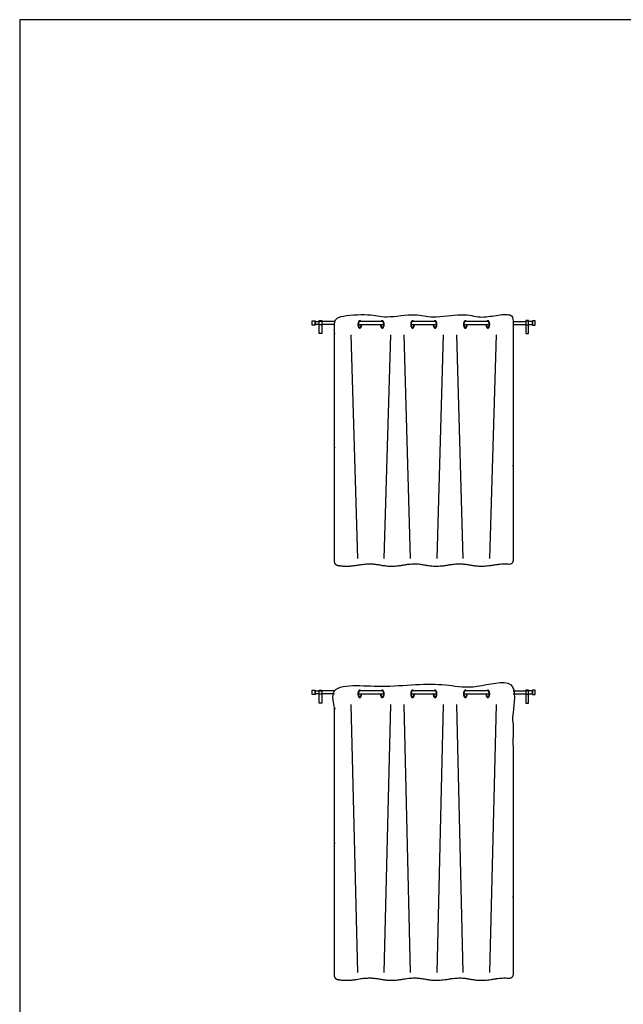
# Model space of a CAD drawing. Units: metres. Extents: x 0 to 36.5, y -3 to 23.9.
# Drawn here: x 0 to 4.1, y 17.2 to 23.9 of the extents above; entities that cross this region are included whole.
import ezdxf

# ---------------------------------------------------------------- set-up
doc = ezdxf.new("R2010")
doc.units = ezdxf.units.M
for name, color, linetype, true_color in [('2D$AG-BUILDINGS', 7, 'Continuous', 0x66ccff), ('2D$AG-DETAILS', 7, 'Continuous', 0x66ffff), ('2D$X-VPRT', 7, 'Continuous', 0xfb02ff)]:
    doc.layers.add(name, color=color, linetype=linetype, true_color=true_color)

msp = doc.modelspace()

# ---------------------------------------------------------------- linework, layer by layer
at = {"layer": '2D$AG-BUILDINGS'}
for points in [[(2, 21.7964), (2, 21.8264), (2.02, 21.8264), (2.02, 21.7964)], [(2.0458, 21.7385), (2.0458, 21.8274), (2.0658, 21.8274), (2.0658, 21.7385)], [(2.0458, 21.7994), (2.0458, 21.8234), (2.0658, 21.8234), (2.0658, 21.7994)], [(3.4782, 21.7385), (3.4782, 21.8274), (3.4582, 21.8274), (3.4582, 21.7385)], [(3.4782, 21.7994), (3.4782, 21.8234), (3.4582, 21.8234), (3.4582, 21.7994)], [(3.524, 21.7964), (3.524, 21.8264), (3.504, 21.8264), (3.504, 21.7964)], [(2.0458, 19.2145), (2.0458, 19.3034), (2.0658, 19.3034), (2.0658, 19.2145)], [(3.4782, 19.2145), (3.4782, 19.3034), (3.4582, 19.3034), (3.4582, 19.2145)], [(2, 19.2724), (2, 19.3024), (2.02, 19.3024), (2.02, 19.2724)], [(2.0458, 19.2754), (2.0458, 19.2994), (2.0658, 19.2994), (2.0658, 19.2754)], [(3.4782, 19.2754), (3.4782, 19.2994), (3.4582, 19.2994), (3.4582, 19.2754)], [(3.524, 19.2724), (3.524, 19.3024), (3.504, 19.3024), (3.504, 19.2724)]]:
    msp.add_lwpolyline(points, close=True, dxfattribs=at)
for points in [[(2.0458, 21.8014), (2.02, 21.8014), (2.02, 21.8214), (2.0458, 21.8214)], [(2.1524, 21.8214), (2.127, 21.8214), (2.0658, 21.8214)], [(2.1524, 21.8014), (2.127, 21.8014), (2.0658, 21.8014)], [(2.3143, 21.8014), (2.4883, 21.8014)], [(2.4782, 21.8214), (2.3244, 21.8214)], [(2.675, 21.8014), (2.849, 21.8014)], [(2.8389, 21.8214), (2.6851, 21.8214)], [(3.0357, 21.8014), (3.2097, 21.8014)], [(3.1996, 21.8214), (3.0458, 21.8214)], [(3.3716, 21.8214), (3.397, 21.8214), (3.4582, 21.8214)], [(3.3716, 21.8014), (3.397, 21.8014), (3.4582, 21.8014)], [(3.4782, 21.8014), (3.504, 21.8014), (3.504, 21.8214), (3.4782, 21.8214)], [(2.0458, 19.2774), (2.02, 19.2774), (2.02, 19.2974), (2.0458, 19.2974)], [(2.1524, 19.2974), (2.127, 19.2974), (2.0658, 19.2974)], [(2.1524, 19.2774), (2.127, 19.2774), (2.0658, 19.2774)], [(2.3143, 19.2774), (2.4883, 19.2774)], [(2.4782, 19.2974), (2.3244, 19.2974)], [(2.675, 19.2774), (2.849, 19.2774)], [(2.8389, 19.2974), (2.6851, 19.2974)], [(3.0357, 19.2774), (3.2097, 19.2774)], [(3.1996, 19.2974), (3.0458, 19.2974)], [(3.3716, 19.2974), (3.397, 19.2974), (3.4582, 19.2974)], [(3.3716, 19.2774), (3.397, 19.2774), (3.4582, 19.2774)], [(3.4782, 19.2774), (3.504, 19.2774), (3.504, 19.2974), (3.4782, 19.2974)]]:
    msp.add_lwpolyline(points, dxfattribs=at)
for points, weights, degree, knots in [([(2.1524, 20.1805), (2.1524, 20.1661), (2.1617, 20.1551), (2.1759, 20.1529), (2.2093, 20.1475), (2.2469, 20.1444), (2.3121, 20.1559), (2.389, 20.1694), (2.466, 20.1559), (2.5429, 20.1424), (2.6198, 20.1559), (2.6968, 20.1694), (2.7737, 20.1559), (2.8506, 20.1424), (2.9276, 20.1559), (3.0045, 20.1694), (3.0814, 20.1559), (3.1584, 20.1424), (3.2353, 20.1559), (3.2833, 20.1643), (3.3163, 20.1648), (3.3437, 20.1624), (3.351, 20.1618), (3.3579, 20.1641), (3.3633, 20.169), (3.3687, 20.1739), (3.3716, 20.1805), (3.3716, 20.1877), (3.3716, 20.7805), (3.3716, 21.1583), (3.3716, 21.8409), (3.3716, 21.8546), (3.3624, 21.8647), (3.3486, 21.8661), (3.3203, 21.8691), (3.2862, 21.869), (3.2353, 21.8601), (3.1584, 21.8466), (3.0814, 21.8601), (3.0045, 21.8736), (2.9276, 21.8601), (2.8506, 21.8466), (2.7737, 21.8601), (2.6968, 21.8736), (2.6198, 21.8601), (2.5429, 21.8466), (2.466, 21.8601), (2.389, 21.8736), (2.3121, 21.8601), (2.2523, 21.8496), (2.2157, 21.8513), (2.1843, 21.8558), (2.1761, 21.857), (2.1682, 21.8546), (2.162, 21.8493), (2.1558, 21.8439), (2.1524, 21.8364), (2.1524, 21.8282), (2.1524, 21.0757), (2.1524, 20.6281), (2.1524, 20.1805)], [1, 0.840517600433, 0.840517600433, 1, 1, 1, 1, 1, 1, 1, 1, 1, 1, 1, 1, 1, 1, 1, 1, 1, 1, 1, 0.943426168278, 0.943426168278, 1, 0.943426168278, 0.943426168278, 1, 1, 1, 1, 0.82858857855, 0.82858857855, 1, 1, 1, 1, 1, 1, 1, 1, 1, 1, 1, 1, 1, 1, 1, 1, 1, 1, 1, 0.939841944166, 0.939841944166, 1, 0.939841944166, 0.939841944166, 1, 1, 1, 1], 3, [0, 0, 0, 0, 3.945888, 3.945888, 3.945888, 11.243237, 11.243237, 11.243237, 19.849305, 28.455372, 28.455372, 28.455372, 37.06144, 45.667508, 45.667508, 45.667508, 54.273575, 62.879643, 62.879643, 62.879643, 68.247021, 68.247021, 68.247021, 70.354932, 70.354932, 70.354932, 72.462843, 72.462843, 72.462843, 220.571889, 220.571889, 220.571889, 224.297712, 224.297712, 224.297712, 229.991411, 229.991411, 229.991411, 238.597479, 247.203546, 247.203546, 247.203546, 255.809614, 264.415681, 264.415681, 264.415681, 273.021749, 281.627817, 281.627817, 281.627817, 288.324547, 288.324547, 288.324547, 290.716165, 290.716165, 290.716165, 293.107782, 293.107782, 293.107782, 610.27765, 610.27765, 610.27765, 610.27765]), ([(2.3319, 21.8214), (2.3286, 21.8264), (2.3244, 21.8264), (2.3118, 21.8264), (2.3118, 21.8014), (2.3118, 21.7764), (2.3244, 21.7764), (2.337, 21.7764), (2.337, 21.8014)], [0.857864376269, 0.87867965644, 1, 0.707106781187, 1, 0.707106781187, 1, 0.707106781187, 1], 2, [1.840302, 1.840302, 1.840302, 3.141593, 3.141593, 6.283185, 6.283185, 9.424778, 9.424778, 12.566371, 12.566371, 12.566371]), ([(2.3244, 21.8214), (2.3143, 21.8214), (2.3143, 21.8014), (2.3143, 21.7814), (2.3244, 21.7814), (2.3345, 21.7814), (2.3345, 21.8014)], [1, 0.707106781187, 1, 0.707106781187, 1, 0.707106781187, 1], 2, [3.141593, 3.141593, 3.141593, 6.283185, 6.283185, 9.424778, 9.424778, 12.566371, 12.566371, 12.566371]), ([(2.4656, 21.8014), (2.4656, 21.7764), (2.4782, 21.7764), (2.4909, 21.7764), (2.4909, 21.8014), (2.4909, 21.8264), (2.4782, 21.8264), (2.474, 21.8264), (2.4707, 21.8214)], [1, 0.707106781187, 1, 0.707106781187, 1, 0.707106781187, 1, 0.87867965644, 0.857864376269], 2, [6.283185, 6.283185, 6.283185, 9.424778, 9.424778, 12.566371, 12.566371, 15.707963, 15.707963, 17.009254, 17.009254, 17.009254]), ([(2.4681, 21.8014), (2.4681, 21.7814), (2.4782, 21.7814), (2.4883, 21.7814), (2.4883, 21.8014), (2.4883, 21.8214), (2.4782, 21.8214)], [1, 0.707106781187, 1, 0.707106781187, 1, 0.707106781187, 1], 2, [6.283185, 6.283185, 6.283185, 9.424778, 9.424778, 12.566371, 12.566371, 15.707963, 15.707963, 15.707963]), ([(2.6926, 21.8214), (2.6893, 21.8264), (2.6851, 21.8264), (2.6724, 21.8264), (2.6724, 21.8014), (2.6724, 21.7764), (2.6851, 21.7764), (2.6977, 21.7764), (2.6977, 21.8014)], [0.857864376269, 0.87867965644, 1, 0.707106781187, 1, 0.707106781187, 1, 0.707106781187, 1], 2, [1.840302, 1.840302, 1.840302, 3.141593, 3.141593, 6.283185, 6.283185, 9.424778, 9.424778, 12.566371, 12.566371, 12.566371]), ([(2.6851, 21.8214), (2.675, 21.8214), (2.675, 21.8014), (2.675, 21.7814), (2.6851, 21.7814), (2.6952, 21.7814), (2.6952, 21.8014)], [1, 0.707106781187, 1, 0.707106781187, 1, 0.707106781187, 1], 2, [3.141593, 3.141593, 3.141593, 6.283185, 6.283185, 9.424778, 9.424778, 12.566371, 12.566371, 12.566371]), ([(2.8263, 21.8014), (2.8263, 21.7764), (2.8389, 21.7764), (2.8516, 21.7764), (2.8516, 21.8014), (2.8516, 21.8264), (2.8389, 21.8264), (2.8347, 21.8264), (2.8314, 21.8214)], [1, 0.707106781187, 1, 0.707106781187, 1, 0.707106781187, 1, 0.87867965644, 0.857864376269], 2, [6.283185, 6.283185, 6.283185, 9.424778, 9.424778, 12.566371, 12.566371, 15.707963, 15.707963, 17.009254, 17.009254, 17.009254]), ([(2.8288, 21.8014), (2.8288, 21.7814), (2.8389, 21.7814), (2.849, 21.7814), (2.849, 21.8014), (2.849, 21.8214), (2.8389, 21.8214)], [1, 0.707106781187, 1, 0.707106781187, 1, 0.707106781187, 1], 2, [6.283185, 6.283185, 6.283185, 9.424778, 9.424778, 12.566371, 12.566371, 15.707963, 15.707963, 15.707963]), ([(3.0533, 21.8214), (3.05, 21.8264), (3.0458, 21.8264), (3.0331, 21.8264), (3.0331, 21.8014), (3.0331, 21.7764), (3.0458, 21.7764), (3.0584, 21.7764), (3.0584, 21.8014)], [0.857864376269, 0.87867965644, 1, 0.707106781187, 1, 0.707106781187, 1, 0.707106781187, 1], 2, [1.840302, 1.840302, 1.840302, 3.141593, 3.141593, 6.283185, 6.283185, 9.424778, 9.424778, 12.566371, 12.566371, 12.566371]), ([(3.0458, 21.8214), (3.0357, 21.8214), (3.0357, 21.8014), (3.0357, 21.7814), (3.0458, 21.7814), (3.0559, 21.7814), (3.0559, 21.8014)], [1, 0.707106781187, 1, 0.707106781187, 1, 0.707106781187, 1], 2, [3.141593, 3.141593, 3.141593, 6.283185, 6.283185, 9.424778, 9.424778, 12.566371, 12.566371, 12.566371]), ([(3.187, 21.8014), (3.187, 21.7764), (3.1996, 21.7764), (3.2122, 21.7764), (3.2122, 21.8014), (3.2122, 21.8264), (3.1996, 21.8264), (3.1954, 21.8264), (3.1921, 21.8214)], [1, 0.707106781187, 1, 0.707106781187, 1, 0.707106781187, 1, 0.87867965644, 0.857864376269], 2, [6.283185, 6.283185, 6.283185, 9.424778, 9.424778, 12.566371, 12.566371, 15.707963, 15.707963, 17.009254, 17.009254, 17.009254]), ([(3.1895, 21.8014), (3.1895, 21.7814), (3.1996, 21.7814), (3.2097, 21.7814), (3.2097, 21.8014), (3.2097, 21.8214), (3.1996, 21.8214)], [1, 0.707106781187, 1, 0.707106781187, 1, 0.707106781187, 1], 2, [6.283185, 6.283185, 6.283185, 9.424778, 9.424778, 12.566371, 12.566371, 15.707963, 15.707963, 15.707963]), ([(2.1524, 17.3517), (2.1524, 17.3373), (2.1617, 17.3263), (2.1759, 17.3241), (2.2093, 17.3187), (2.2469, 17.3156), (2.3121, 17.3271), (2.389, 17.3406), (2.466, 17.3271), (2.5429, 17.3136), (2.6198, 17.3271), (2.6968, 17.3406), (2.7737, 17.3271), (2.8506, 17.3136), (2.9276, 17.3271), (3.0045, 17.3406), (3.0814, 17.3271), (3.1584, 17.3136), (3.2353, 17.3271), (3.2833, 17.3355), (3.3163, 17.336), (3.3437, 17.3336), (3.351, 17.333), (3.3579, 17.3353), (3.3633, 17.3402), (3.3687, 17.3451), (3.3716, 17.3517), (3.3716, 17.3589), (3.3716, 17.9517), (3.3716, 18.3295), (3.3716, 19.3169), (3.3716, 19.3306), (3.3624, 19.3407), (3.3486, 19.3421), (3.3203, 19.3451), (3.2862, 19.345), (3.2353, 19.3361), (3.1584, 19.3226), (3.0814, 19.3361), (3.0045, 19.3496), (2.9276, 19.3361), (2.8506, 19.3226), (2.7737, 19.3361), (2.6968, 19.3496), (2.6198, 19.3361), (2.5429, 19.3226), (2.466, 19.3361), (2.389, 19.3496), (2.3121, 19.3361), (2.2523, 19.3256), (2.2157, 19.3273), (2.1843, 19.3318), (2.1761, 19.333), (2.1682, 19.3306), (2.162, 19.3253), (2.1558, 19.3199), (2.1524, 19.3124), (2.1524, 19.3042), (2.1524, 18.2469), (2.1524, 17.7993), (2.1524, 17.3517)], [1, 0.840517600433, 0.840517600433, 1, 1, 1, 1, 1, 1, 1, 1, 1, 1, 1, 1, 1, 1, 1, 1, 1, 1, 1, 0.943426168278, 0.943426168278, 1, 0.943426168278, 0.943426168278, 1, 1, 1, 1, 0.82858857855, 0.82858857855, 1, 1, 1, 1, 1, 1, 1, 1, 1, 1, 1, 1, 1, 1, 1, 1, 1, 1, 1, 0.939841944166, 0.939841944166, 1, 0.939841944166, 0.939841944166, 1, 1, 1, 1], 3, [0, 0, 0, 0, 3.945888, 3.945888, 3.945888, 11.243237, 11.243237, 11.243237, 19.849305, 28.455372, 28.455372, 28.455372, 37.06144, 45.667508, 45.667508, 45.667508, 54.273575, 62.879643, 62.879643, 62.879643, 68.247021, 68.247021, 68.247021, 70.354932, 70.354932, 70.354932, 72.462843, 72.462843, 72.462843, 220.571889, 220.571889, 220.571889, 224.297712, 224.297712, 224.297712, 229.991411, 229.991411, 229.991411, 238.597479, 247.203546, 247.203546, 247.203546, 255.809614, 264.415681, 264.415681, 264.415681, 273.021749, 281.627817, 281.627817, 281.627817, 288.324547, 288.324547, 288.324547, 290.716165, 290.716165, 290.716165, 293.107782, 293.107782, 293.107782, 610.27765, 610.27765, 610.27765, 610.27765]), ([(2.3319, 19.2974), (2.3286, 19.3024), (2.3244, 19.3024), (2.3118, 19.3024), (2.3118, 19.2774), (2.3118, 19.2524), (2.3244, 19.2524), (2.337, 19.2524), (2.337, 19.2774)], [0.857864376269, 0.87867965644, 1, 0.707106781187, 1, 0.707106781187, 1, 0.707106781187, 1], 2, [1.840302, 1.840302, 1.840302, 3.141593, 3.141593, 6.283185, 6.283185, 9.424778, 9.424778, 12.566371, 12.566371, 12.566371]), ([(2.3244, 19.2974), (2.3143, 19.2974), (2.3143, 19.2774), (2.3143, 19.2574), (2.3244, 19.2574), (2.3345, 19.2574), (2.3345, 19.2774)], [1, 0.707106781187, 1, 0.707106781187, 1, 0.707106781187, 1], 2, [3.141593, 3.141593, 3.141593, 6.283185, 6.283185, 9.424778, 9.424778, 12.566371, 12.566371, 12.566371]), ([(2.4656, 19.2774), (2.4656, 19.2524), (2.4782, 19.2524), (2.4909, 19.2524), (2.4909, 19.2774), (2.4909, 19.3024), (2.4782, 19.3024), (2.474, 19.3024), (2.4707, 19.2974)], [1, 0.707106781187, 1, 0.707106781187, 1, 0.707106781187, 1, 0.87867965644, 0.857864376269], 2, [6.283185, 6.283185, 6.283185, 9.424778, 9.424778, 12.566371, 12.566371, 15.707963, 15.707963, 17.009254, 17.009254, 17.009254]), ([(2.4681, 19.2774), (2.4681, 19.2574), (2.4782, 19.2574), (2.4883, 19.2574), (2.4883, 19.2774), (2.4883, 19.2974), (2.4782, 19.2974)], [1, 0.707106781187, 1, 0.707106781187, 1, 0.707106781187, 1], 2, [6.283185, 6.283185, 6.283185, 9.424778, 9.424778, 12.566371, 12.566371, 15.707963, 15.707963, 15.707963]), ([(2.6926, 19.2974), (2.6893, 19.3024), (2.6851, 19.3024), (2.6724, 19.3024), (2.6724, 19.2774), (2.6724, 19.2524), (2.6851, 19.2524), (2.6977, 19.2524), (2.6977, 19.2774)], [0.857864376269, 0.87867965644, 1, 0.707106781187, 1, 0.707106781187, 1, 0.707106781187, 1], 2, [1.840302, 1.840302, 1.840302, 3.141593, 3.141593, 6.283185, 6.283185, 9.424778, 9.424778, 12.566371, 12.566371, 12.566371]), ([(2.6851, 19.2974), (2.675, 19.2974), (2.675, 19.2774), (2.675, 19.2574), (2.6851, 19.2574), (2.6952, 19.2574), (2.6952, 19.2774)], [1, 0.707106781187, 1, 0.707106781187, 1, 0.707106781187, 1], 2, [3.141593, 3.141593, 3.141593, 6.283185, 6.283185, 9.424778, 9.424778, 12.566371, 12.566371, 12.566371]), ([(2.8263, 19.2774), (2.8263, 19.2524), (2.8389, 19.2524), (2.8516, 19.2524), (2.8516, 19.2774), (2.8516, 19.3024), (2.8389, 19.3024), (2.8347, 19.3024), (2.8314, 19.2974)], [1, 0.707106781187, 1, 0.707106781187, 1, 0.707106781187, 1, 0.87867965644, 0.857864376269], 2, [6.283185, 6.283185, 6.283185, 9.424778, 9.424778, 12.566371, 12.566371, 15.707963, 15.707963, 17.009254, 17.009254, 17.009254]), ([(2.8288, 19.2774), (2.8288, 19.2574), (2.8389, 19.2574), (2.849, 19.2574), (2.849, 19.2774), (2.849, 19.2974), (2.8389, 19.2974)], [1, 0.707106781187, 1, 0.707106781187, 1, 0.707106781187, 1], 2, [6.283185, 6.283185, 6.283185, 9.424778, 9.424778, 12.566371, 12.566371, 15.707963, 15.707963, 15.707963]), ([(3.0533, 19.2974), (3.05, 19.3024), (3.0458, 19.3024), (3.0331, 19.3024), (3.0331, 19.2774), (3.0331, 19.2524), (3.0458, 19.2524), (3.0584, 19.2524), (3.0584, 19.2774)], [0.857864376269, 0.87867965644, 1, 0.707106781187, 1, 0.707106781187, 1, 0.707106781187, 1], 2, [1.840302, 1.840302, 1.840302, 3.141593, 3.141593, 6.283185, 6.283185, 9.424778, 9.424778, 12.566371, 12.566371, 12.566371]), ([(3.0458, 19.2974), (3.0357, 19.2974), (3.0357, 19.2774), (3.0357, 19.2574), (3.0458, 19.2574), (3.0559, 19.2574), (3.0559, 19.2774)], [1, 0.707106781187, 1, 0.707106781187, 1, 0.707106781187, 1], 2, [3.141593, 3.141593, 3.141593, 6.283185, 6.283185, 9.424778, 9.424778, 12.566371, 12.566371, 12.566371]), ([(3.187, 19.2774), (3.187, 19.2524), (3.1996, 19.2524), (3.2122, 19.2524), (3.2122, 19.2774), (3.2122, 19.3024), (3.1996, 19.3024), (3.1954, 19.3024), (3.1921, 19.2974)], [1, 0.707106781187, 1, 0.707106781187, 1, 0.707106781187, 1, 0.87867965644, 0.857864376269], 2, [6.283185, 6.283185, 6.283185, 9.424778, 9.424778, 12.566371, 12.566371, 15.707963, 15.707963, 17.009254, 17.009254, 17.009254]), ([(3.1895, 19.2774), (3.1895, 19.2574), (3.1996, 19.2574), (3.2097, 19.2574), (3.2097, 19.2774), (3.2097, 19.2974), (3.1996, 19.2974)], [1, 0.707106781187, 1, 0.707106781187, 1, 0.707106781187, 1], 2, [6.283185, 6.283185, 6.283185, 9.424778, 9.424778, 12.566371, 12.566371, 15.707963, 15.707963, 15.707963])]:
    msp.add_rational_spline(points, weights, degree=degree, knots=knots, dxfattribs=at)
at = {"layer": '2D$AG-DETAILS'}
for points in [[(2.3105, 20.2023), (2.266, 21.7295)], [(2.4921, 20.2023), (2.5366, 21.7295)], [(2.6712, 20.2023), (2.6267, 21.7295)], [(2.8528, 20.2023), (2.8973, 21.7295)], [(3.0319, 20.2023), (2.9874, 21.7295)], [(3.2135, 20.2023), (3.258, 21.7295)], [(2.3105, 17.3735), (2.266, 19.2055)], [(2.4921, 17.3735), (2.5366, 19.2055)], [(2.6712, 17.3735), (2.6267, 19.2055)], [(2.8528, 17.3735), (2.8973, 19.2055)], [(3.0319, 17.3735), (2.9874, 19.2055)], [(3.2135, 17.3735), (3.258, 19.2055)]]:
    msp.add_lwpolyline(points, dxfattribs=at)
at = {"layer": '2D$X-VPRT'}
msp.add_lwpolyline([(0, 0), (36.4994, 0), (36.4994, 23.8829), (0, 23.8829)], close=True, dxfattribs=at)

doc.saveas('drawing.dxf')
